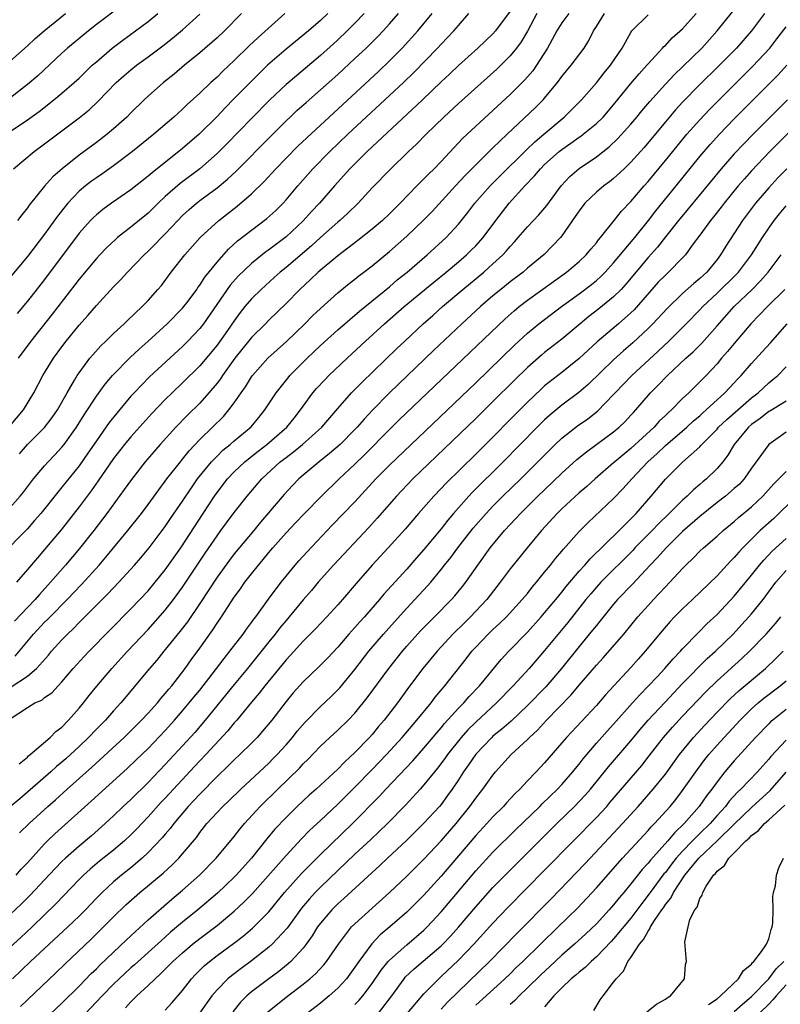
# Model space of a CAD drawing. Units: inches. Extents: x 2619000 to 2622000, y 1491000 to 1494000.
# Drawn here: x 2620608 to 2620696, y 1491670 to 1491784 of the extents above; entities that cross this region are included whole.
import ezdxf

# ---------------------------------------------------------------- set-up
doc = ezdxf.new("R2010")
doc.units = ezdxf.units.IN
doc.header["$MEASUREMENT"] = 0
doc.layers.add('LD26191491_2ft', color=232, linetype='Continuous')

msp = doc.modelspace()

# ---------------------------------------------------------------- linework, layer by layer
at = {"layer": 'LD26191491_2ft'}
for points, elevation in [([(2620665, 1491785.28), (2620663.29, 1491783), (2620663, 1491782.67), (2620661.26, 1491781), (2620659, 1491778.98), (2620658, 1491778.01), (2620657, 1491777.08), (2620654.82, 1491775), (2620648.4, 1491769), (2620646.41, 1491767), (2620644.62, 1491765), (2620642.87, 1491763), (2620641.96, 1491762.04), (2620641, 1491760.96), (2620639, 1491759.1), (2620637, 1491757.57), (2620636.66, 1491757.34), (2620635, 1491755.99), (2620633.47, 1491754.53), (2620632.52, 1491753.48), (2620629.42, 1491749), (2620629, 1491748.45), (2620627.63, 1491747), (2620627, 1491746.38), (2620623.15, 1491742.85), (2620621.37, 1491741), (2620621, 1491740.59), (2620619.36, 1491738.64), (2620618.47, 1491737.53), (2620617, 1491735.43), (2620616.03, 1491733.97), (2620615, 1491732.51), (2620613, 1491730.03), (2620612.52, 1491729.48), (2620610.56, 1491727), (2620609.84, 1491726.16), (2620609, 1491725.2), (2620605.94, 1491722.06)], 8390), ([(2620620, 1491786), (2620617, 1491783.72), (2620616.08, 1491783), (2620613.66, 1491781), (2620613, 1491780.4), (2620610.2, 1491777.8), (2620609, 1491776.77), (2620606.75, 1491775)], 8370), ([(2620608.06, 1491697.94), (2620609, 1491698.72), (2620609.14, 1491698.86), (2620609.33, 1491699), (2620611.64, 1491701), (2620612.31, 1491701.69), (2620613, 1491702.18), (2620613.79, 1491703), (2620615, 1491704.38), (2620615.5, 1491705), (2620616.15, 1491705.85), (2620617.04, 1491706.96), (2620618.78, 1491709), (2620620.62, 1491711), (2620623, 1491713.54), (2620625, 1491715.78), (2620625.95, 1491717), (2620627, 1491718.43), (2620629.62, 1491722.38), (2620631, 1491724.4), (2620631.45, 1491725), (2620632.1, 1491725.9), (2620633, 1491727.1), (2620634.5, 1491729), (2620636.2, 1491731), (2620638.34, 1491733), (2620639, 1491733.5), (2620639.87, 1491734.13), (2620640.93, 1491735), (2620643.14, 1491737), (2620645, 1491739.19), (2620646.61, 1491741), (2620647.8, 1491742.2), (2620651.87, 1491746.13), (2620652.78, 1491747), (2620654.92, 1491749), (2620656.02, 1491749.98), (2620657.15, 1491751), (2620659.51, 1491753), (2620661.93, 1491755), (2620663, 1491755.96), (2620664.14, 1491757), (2620664.55, 1491757.45), (2620665, 1491757.99), (2620665.5, 1491758.5), (2620665.94, 1491759), (2620667, 1491760.24), (2620668.34, 1491761.66), (2620669.25, 1491762.75), (2620670.9, 1491765), (2620671.91, 1491766.09), (2620673, 1491767.03), (2620675, 1491768.39), (2620676.47, 1491769.53), (2620677.49, 1491770.51), (2620679, 1491772.17), (2620679.71, 1491773), (2620680.28, 1491773.72), (2620681.19, 1491774.81), (2620683, 1491776.83), (2620684.06, 1491777.94), (2620685, 1491778.81), (2620687.25, 1491781), (2620689.03, 1491783), (2620690.8, 1491785.2)], 8402), ([(2620606.92, 1491737.08), (2620608.54, 1491739), (2620609.74, 1491741), (2620610.79, 1491743), (2620612.03, 1491745), (2620613, 1491746.33), (2620613.51, 1491747), (2620615, 1491748.84), (2620616.02, 1491749.98), (2620617, 1491751.13), (2620619, 1491753.28), (2620619.85, 1491754.15), (2620620.63, 1491755), (2620622.55, 1491757), (2620623, 1491757.42), (2620623.79, 1491758.21), (2620624.54, 1491759), (2620625, 1491759.45), (2620626.45, 1491761), (2620627, 1491761.56), (2620627.75, 1491762.25), (2620628.6, 1491763), (2620629, 1491763.32), (2620631, 1491764.8), (2620632.22, 1491765.78), (2620633.26, 1491766.74), (2620637.23, 1491770.77), (2620639, 1491772.54), (2620639.48, 1491773), (2620640.26, 1491773.74), (2620641.32, 1491774.68), (2620643, 1491776.14), (2620645, 1491777.94), (2620647, 1491779.79), (2620648.28, 1491781), (2620649.65, 1491782.35), (2620650.27, 1491783), (2620651, 1491783.8), (2620652.05, 1491785)], 8384), ([(2620694.5, 1491785), (2620693.01, 1491783), (2620691.24, 1491781), (2620689.13, 1491778.87), (2620687, 1491776.76), (2620685, 1491774.71), (2620684.18, 1491773.82), (2620683, 1491772.43), (2620680.53, 1491769.47), (2620679, 1491767.75), (2620678.23, 1491767), (2620677, 1491765.86), (2620676.52, 1491765.48), (2620675.86, 1491765), (2620675, 1491764.28), (2620673.66, 1491763), (2620673, 1491762.12), (2620672.56, 1491761.44), (2620671, 1491759.2), (2620670.84, 1491759), (2620668.94, 1491757.06), (2620667, 1491755.45), (2620666.49, 1491755), (2620665, 1491753.88), (2620663.91, 1491753), (2620663, 1491752.23), (2620661.57, 1491751), (2620659.38, 1491749), (2620656.11, 1491745.89), (2620651, 1491740.98), (2620649.03, 1491738.97), (2620648.05, 1491737.95), (2620647.26, 1491737), (2620647, 1491736.72), (2620645.29, 1491735), (2620644.06, 1491733.94), (2620642.86, 1491733), (2620641, 1491731.44), (2620640.5, 1491731), (2620639.75, 1491730.25), (2620638.79, 1491729.21), (2620636.03, 1491725.97), (2620635.25, 1491725), (2620633, 1491722.3), (2620632.43, 1491721.57), (2620631, 1491719.6), (2620629, 1491716.55), (2620627.58, 1491714.42), (2620626.7, 1491713.3), (2620624.82, 1491711), (2620624.02, 1491709.98), (2620623.16, 1491709), (2620619.85, 1491705), (2620619, 1491704.08), (2620618.05, 1491703), (2620617, 1491701.94), (2620616.11, 1491701), (2620615, 1491699.94), (2620613.47, 1491698.53), (2620613, 1491698.11), (2620612.38, 1491697.62), (2620611.71, 1491697), (2620608.13, 1491693.87), (2620607, 1491692.93)], 8404), ([(2620607, 1491703.17), (2620609, 1491704.49), (2620609.87, 1491705), (2620610.66, 1491705.34), (2620611, 1491705.62), (2620611.82, 1491706.18), (2620612.56, 1491707), (2620613, 1491707.45), (2620614.33, 1491709), (2620615.6, 1491710.4), (2620616.17, 1491711), (2620621, 1491715.91), (2620623, 1491718.03), (2620623.82, 1491719), (2620625, 1491720.44), (2620626.8, 1491723), (2620629.38, 1491727), (2620630.69, 1491729), (2620631, 1491729.44), (2620632.23, 1491731), (2620633, 1491731.82), (2620634.23, 1491733), (2620634.65, 1491733.35), (2620635.77, 1491734.23), (2620636.79, 1491735), (2620639.1, 1491737), (2620639.93, 1491738.07), (2620640.68, 1491739), (2620641, 1491739.46), (2620642.12, 1491741), (2620642.52, 1491741.48), (2620643.49, 1491742.51), (2620643.97, 1491743), (2620646.08, 1491745), (2620648.22, 1491747), (2620650.41, 1491749), (2620652.72, 1491751), (2620656.15, 1491753.85), (2620657.57, 1491755), (2620659, 1491756.2), (2620659.94, 1491757), (2620660.47, 1491757.53), (2620661, 1491758.06), (2620661.86, 1491759), (2620663.34, 1491761), (2620664.89, 1491763), (2620666.7, 1491765), (2620667.84, 1491766.16), (2620668.51, 1491767), (2620669, 1491767.48), (2620670.69, 1491769), (2620671, 1491769.25), (2620672.04, 1491769.96), (2620673, 1491770.66), (2620673.21, 1491770.79), (2620673.47, 1491771), (2620675, 1491772.26), (2620675.77, 1491773), (2620677, 1491774.42), (2620679, 1491776.89), (2620679.97, 1491778.03), (2620680.86, 1491779), (2620681, 1491779.17), (2620682.69, 1491781), (2620682.83, 1491781.17), (2620683, 1491781.32), (2620683.81, 1491782.19), (2620685, 1491783.24), (2620686.56, 1491785)], 8400), ([(2620607, 1491727.7), (2620608.16, 1491729), (2620608.54, 1491729.46), (2620609, 1491730.1), (2620609.71, 1491731), (2620611, 1491732.53), (2620611.41, 1491733), (2620612.2, 1491733.8), (2620613, 1491734.67), (2620613.26, 1491735), (2620614.7, 1491737), (2620615.58, 1491738.42), (2620617, 1491740.59), (2620618.02, 1491741.98), (2620618.87, 1491743), (2620620.91, 1491745.09), (2620621.95, 1491746.05), (2620623.02, 1491747), (2620625.23, 1491749), (2620627, 1491750.81), (2620627.16, 1491751), (2620627.64, 1491751.64), (2620628.65, 1491753), (2620628.78, 1491753.22), (2620629, 1491753.49), (2620629.59, 1491754.41), (2620631, 1491756.15), (2620632.33, 1491757.67), (2620633.38, 1491758.62), (2620635, 1491759.88), (2620636.79, 1491761.21), (2620637.83, 1491762.17), (2620638.66, 1491763), (2620639, 1491763.38), (2620640.36, 1491765), (2620642.13, 1491767), (2620644.08, 1491769), (2620646.16, 1491771), (2620652.62, 1491777), (2620653.83, 1491778.17), (2620656.58, 1491781), (2620657, 1491781.46), (2620658.48, 1491783), (2620659, 1491783.62), (2620660.22, 1491785)], 8388), ([(2620638.88, 1491785), (2620635.77, 1491782.23), (2620634.74, 1491781.26), (2620633, 1491779.57), (2620631.68, 1491778.32), (2620631, 1491777.64), (2620630.3, 1491777), (2620629, 1491775.76), (2620627.54, 1491774.46), (2620627, 1491773.93), (2620625.97, 1491773), (2620623.67, 1491771), (2620621.21, 1491769), (2620619, 1491767.35), (2620617.63, 1491766.37), (2620617, 1491765.96), (2620616.45, 1491765.55), (2620615.74, 1491765), (2620615, 1491764.38), (2620613.7, 1491763), (2620613.37, 1491762.63), (2620612.5, 1491761.5), (2620611, 1491759.4), (2620609, 1491756.83), (2620607, 1491754.41)], 8378), ([(2620607, 1491771.31), (2620609, 1491772.67), (2620610.35, 1491773.65), (2620612.08, 1491775), (2620613, 1491775.76), (2620614.44, 1491777), (2620615, 1491777.51), (2620615.75, 1491778.25), (2620616.53, 1491779), (2620617, 1491779.42), (2620618.85, 1491781), (2620620.07, 1491781.93), (2620621.54, 1491783), (2620623, 1491784.1), (2620624.13, 1491785)], 8372), ([(2620607, 1491779.48), (2620609, 1491781.25), (2620609.9, 1491782.1), (2620610.96, 1491783), (2620613.41, 1491785)], 8368), ([(2620607.14, 1491706.86), (2620609, 1491708.1), (2620610.07, 1491709), (2620611.44, 1491710.56), (2620611.81, 1491711), (2620613, 1491712.32), (2620613.65, 1491713), (2620614.35, 1491713.65), (2620615, 1491714.34), (2620618.34, 1491717.66), (2620619.61, 1491719), (2620621.44, 1491721), (2620622.16, 1491721.84), (2620623.13, 1491723), (2620625, 1491725.47), (2620625.61, 1491726.39), (2620627, 1491728.41), (2620628.02, 1491729.98), (2620628.75, 1491731), (2620630.37, 1491733), (2620631, 1491733.65), (2620631.68, 1491734.32), (2620632.52, 1491735), (2620633, 1491735.42), (2620634.95, 1491737.05), (2620635.86, 1491738.14), (2620636.56, 1491739), (2620637.85, 1491741), (2620639.25, 1491742.75), (2620639.46, 1491743), (2620641.47, 1491745), (2620643, 1491746.47), (2620645, 1491748.31), (2620647.52, 1491750.48), (2620651, 1491753.3), (2620651.91, 1491754.09), (2620653.05, 1491755), (2620655.38, 1491757), (2620657.58, 1491759), (2620659, 1491760.55), (2620660.09, 1491761.91), (2620660.91, 1491763), (2620662.67, 1491765), (2620663.83, 1491766.17), (2620666.85, 1491769.15), (2620667.87, 1491770.13), (2620668.92, 1491771), (2620671.27, 1491773), (2620673.26, 1491775), (2620675, 1491776.98), (2620675.89, 1491778.11), (2620676.65, 1491779), (2620678, 1491781), (2620679, 1491782.82), (2620679.12, 1491783), (2620681, 1491784.87)], 8398), ([(2620607.39, 1491767), (2620609.8, 1491769), (2620611, 1491769.88), (2620615, 1491772.91), (2620616.16, 1491773.84), (2620617.19, 1491774.81), (2620619.29, 1491777), (2620620.2, 1491777.8), (2620621, 1491778.49), (2620621.66, 1491779), (2620623, 1491779.97), (2620624.73, 1491781.27), (2620625.85, 1491782.15), (2620627, 1491783.1), (2620629, 1491784.94)], 8374), ([(2620671.8, 1491785), (2620671, 1491783.93), (2620670.41, 1491783), (2620669.33, 1491781), (2620668.05, 1491779), (2620667.62, 1491778.38), (2620666.7, 1491777.3), (2620665, 1491775.63), (2620661, 1491771.94), (2620659.49, 1491770.51), (2620657, 1491767.82), (2620656.19, 1491767), (2620655.58, 1491766.42), (2620655, 1491765.81), (2620654.18, 1491765), (2620652.24, 1491763), (2620651, 1491761.78), (2620650.19, 1491761), (2620649, 1491759.99), (2620647.34, 1491758.66), (2620645, 1491756.9), (2620642.73, 1491755), (2620641.86, 1491754.14), (2620640.62, 1491753), (2620639, 1491751.34), (2620637, 1491749.41), (2620636.61, 1491749), (2620635, 1491747.41), (2620633.06, 1491745), (2620631.63, 1491743), (2620631.39, 1491742.61), (2620631, 1491742.12), (2620630.06, 1491741), (2620629, 1491739.81), (2620627.59, 1491738.41), (2620626.23, 1491737), (2620624.39, 1491735), (2620622.66, 1491733), (2620621.06, 1491730.94), (2620620.24, 1491729.76), (2620618.22, 1491727), (2620616.7, 1491725), (2620615.06, 1491722.94), (2620613.42, 1491721), (2620611.69, 1491719), (2620610.4, 1491717.6), (2620609.89, 1491717), (2620609, 1491716.07), (2620607.52, 1491714.48)], 8394), ([(2620607.57, 1491710.43), (2620609.72, 1491713), (2620611, 1491714.37), (2620611.32, 1491714.68), (2620611.63, 1491715), (2620613.62, 1491717), (2620615.27, 1491718.73), (2620617.33, 1491721), (2620618.1, 1491721.9), (2620620.65, 1491725), (2620622.22, 1491727), (2620623, 1491728.03), (2620624.25, 1491729.75), (2620625, 1491730.73), (2620625.19, 1491731), (2620626.75, 1491733), (2620627, 1491733.29), (2620627.75, 1491734.25), (2620629, 1491735.56), (2620630.48, 1491737), (2620631.74, 1491738.26), (2620632.38, 1491739), (2620633, 1491739.84), (2620633.79, 1491741), (2620634.3, 1491741.7), (2620635, 1491742.84), (2620635.12, 1491743), (2620636.88, 1491745), (2620639.04, 1491746.96), (2620641.17, 1491749), (2620642.08, 1491749.92), (2620643, 1491750.79), (2620645, 1491752.6), (2620646.32, 1491753.68), (2620647, 1491754.2), (2620647.44, 1491754.56), (2620648.04, 1491755), (2620649, 1491755.74), (2620651, 1491757.4), (2620653, 1491759.17), (2620655, 1491761.07), (2620655.95, 1491762.05), (2620658.65, 1491765), (2620659.78, 1491766.22), (2620661, 1491767.46), (2620663, 1491769.42), (2620663.79, 1491770.21), (2620664.66, 1491771), (2620667.92, 1491774.08), (2620668.83, 1491775), (2620669, 1491775.19), (2620670.48, 1491777), (2620671, 1491777.71), (2620672.09, 1491779), (2620673.58, 1491781), (2620674.11, 1491781.89), (2620674.67, 1491783), (2620675, 1491783.5), (2620675.94, 1491785)], 8396), ([(2620668.11, 1491785), (2620667.02, 1491782.98), (2620666.28, 1491781.72), (2620665.74, 1491781), (2620665, 1491780.09), (2620663.44, 1491778.56), (2620659, 1491774.57), (2620657.29, 1491773), (2620655.27, 1491771), (2620654.15, 1491769.85), (2620653.22, 1491769), (2620651.08, 1491766.92), (2620649, 1491764.77), (2620647.37, 1491763), (2620646.17, 1491761.83), (2620645.26, 1491761), (2620645, 1491760.79), (2620643, 1491759.01), (2620641.95, 1491758.05), (2620639, 1491755.54), (2620638.34, 1491755), (2620637.64, 1491754.36), (2620636.11, 1491753), (2620635, 1491751.9), (2620634.24, 1491751), (2620633.69, 1491750.31), (2620633, 1491749.36), (2620632.21, 1491748.21), (2620631, 1491746.51), (2620629, 1491744.11), (2620627, 1491742.14), (2620625.78, 1491741), (2620625, 1491740.23), (2620623.42, 1491738.58), (2620621, 1491735.88), (2620620.27, 1491735), (2620619, 1491733.36), (2620617.22, 1491730.78), (2620616.4, 1491729.6), (2620615, 1491727.75), (2620612.92, 1491725.08), (2620611, 1491722.8), (2620610.16, 1491721.84), (2620609, 1491720.47), (2620607.74, 1491719)], 8392), ([(2620643.84, 1491785), (2620643, 1491784.21), (2620641.61, 1491783), (2620639, 1491780.86), (2620636.86, 1491779), (2620635.91, 1491778.09), (2620634.91, 1491777.09), (2620633, 1491775.14), (2620631.93, 1491774.07), (2620631, 1491773.08), (2620628.92, 1491771), (2620627, 1491769.34), (2620623.46, 1491766.54), (2620623, 1491766.12), (2620621, 1491764.54), (2620618.77, 1491763), (2620617.75, 1491762.25), (2620617, 1491761.65), (2620616.66, 1491761.34), (2620616.34, 1491761), (2620615, 1491759.52), (2620611, 1491754.16), (2620609, 1491751.63), (2620607.82, 1491750.18)], 8380), ([(2620633.85, 1491785), (2620631.85, 1491783), (2620631, 1491782.21), (2620629, 1491780.44), (2620627.24, 1491779), (2620626.03, 1491777.97), (2620624.78, 1491777), (2620623, 1491775.43), (2620622.53, 1491775), (2620621, 1491773.5), (2620620.52, 1491773), (2620619, 1491771.64), (2620618.25, 1491771), (2620617, 1491770.04), (2620615, 1491768.56), (2620613.02, 1491767), (2620611.94, 1491766.06), (2620611, 1491764.99), (2620609.22, 1491762.78), (2620609, 1491762.46), (2620608.34, 1491761.66), (2620607.86, 1491761)], 8376), ([(2620648.06, 1491785), (2620647, 1491783.89), (2620646.11, 1491783), (2620645, 1491781.94), (2620644.5, 1491781.5), (2620643, 1491780.15), (2620640.2, 1491777.8), (2620639, 1491776.76), (2620637.13, 1491775), (2620635, 1491772.84), (2620632.13, 1491769.87), (2620631, 1491768.75), (2620629, 1491767), (2620626.71, 1491765.29), (2620625, 1491763.76), (2620624.18, 1491763), (2620623, 1491761.85), (2620621, 1491760.22), (2620619.45, 1491759), (2620619.21, 1491758.79), (2620618.18, 1491757.82), (2620617.4, 1491757), (2620617, 1491756.58), (2620615, 1491754.18), (2620614.49, 1491753.51), (2620611.87, 1491750.13), (2620609.41, 1491747), (2620607.94, 1491745)], 8382), ([(2620608.08, 1491733.92), (2620609.02, 1491734.98), (2620611, 1491736.96), (2620611.88, 1491738.12), (2620612.49, 1491739), (2620613.6, 1491741), (2620614.48, 1491742.48), (2620614.77, 1491743), (2620615, 1491743.33), (2620616.26, 1491745), (2620616.59, 1491745.41), (2620617.54, 1491746.46), (2620618.12, 1491747), (2620619, 1491747.88), (2620620.21, 1491749), (2620620.6, 1491749.4), (2620622.31, 1491751), (2620623, 1491751.72), (2620624.15, 1491753), (2620624.54, 1491753.46), (2620625.68, 1491755), (2620627.27, 1491757), (2620629.06, 1491759), (2620631.19, 1491761), (2620633.33, 1491762.67), (2620635, 1491764.1), (2620636.48, 1491765.52), (2620637.83, 1491767), (2620639, 1491768.21), (2620640.38, 1491769.62), (2620641.4, 1491770.6), (2620649.71, 1491778.29), (2620651, 1491779.53), (2620652.46, 1491781), (2620654.3, 1491783), (2620655.95, 1491785)], 8386), ([(2620608.07, 1491689.93), (2620609.19, 1491691), (2620611.39, 1491693), (2620612.25, 1491693.75), (2620613.63, 1491695), (2620616.47, 1491697.53), (2620620.22, 1491701), (2620621, 1491701.75), (2620622.25, 1491703), (2620623, 1491703.81), (2620624.08, 1491705), (2620624.48, 1491705.52), (2620625, 1491706.09), (2620625.4, 1491706.6), (2620625.75, 1491707), (2620627.31, 1491709), (2620628.01, 1491709.99), (2620629, 1491711.34), (2620630.52, 1491713.48), (2620631, 1491714.25), (2620631.52, 1491715), (2620633, 1491717.27), (2620633.74, 1491718.26), (2620634.24, 1491719), (2620635, 1491719.99), (2620635.8, 1491721), (2620636.36, 1491721.64), (2620637, 1491722.45), (2620637.48, 1491723), (2620639, 1491724.73), (2620640.11, 1491725.89), (2620641.13, 1491727), (2620643.1, 1491729), (2620645.18, 1491731), (2620647, 1491732.71), (2620648.16, 1491733.84), (2620651, 1491736.75), (2620652.14, 1491737.86), (2620664.42, 1491749.58), (2620665.48, 1491750.52), (2620666.05, 1491751), (2620667, 1491751.74), (2620671.54, 1491755), (2620673, 1491756.22), (2620673.82, 1491757), (2620674.34, 1491757.66), (2620675, 1491758.41), (2620675.25, 1491758.75), (2620675.49, 1491759), (2620677.08, 1491761), (2620677.91, 1491762.09), (2620679, 1491763.19), (2620680.55, 1491765), (2620681, 1491765.51), (2620683, 1491767.94), (2620684.37, 1491769.63), (2620685.51, 1491771), (2620687, 1491772.67), (2620688.13, 1491773.87), (2620693.12, 1491778.88), (2620695.11, 1491781), (2620695.94, 1491782.06), (2620697, 1491783.47)], 8406), ([(2620607.69, 1491685), (2620608.3, 1491685.7), (2620609, 1491686.44), (2620611, 1491688.66), (2620611.34, 1491689), (2620612.19, 1491689.81), (2620616.41, 1491693.59), (2620620.59, 1491697.41), (2620621.62, 1491698.38), (2620623, 1491699.73), (2620625, 1491701.81), (2620626.07, 1491703), (2620627, 1491704.07), (2620627.78, 1491705), (2620628.32, 1491705.68), (2620629, 1491706.5), (2620630.83, 1491708.83), (2620631.83, 1491710.17), (2620632.5, 1491711), (2620634.02, 1491713), (2620634.42, 1491713.58), (2620635, 1491714.33), (2620635.28, 1491714.72), (2620635.5, 1491715), (2620636.97, 1491717.03), (2620638.43, 1491719), (2620639, 1491719.71), (2620640.08, 1491721), (2620640.5, 1491721.5), (2620641.46, 1491722.54), (2620644.37, 1491725.63), (2620647, 1491728.36), (2620649.43, 1491731), (2620651, 1491732.59), (2620661, 1491742.15), (2620665.49, 1491746.51), (2620667, 1491747.9), (2620668.34, 1491749), (2620669, 1491749.52), (2620670.94, 1491751), (2620673, 1491752.49), (2620674.43, 1491753.57), (2620675, 1491754.03), (2620675.51, 1491754.49), (2620676.01, 1491755), (2620677, 1491756.09), (2620679.46, 1491759), (2620681.03, 1491761), (2620681.88, 1491762.12), (2620684.25, 1491765), (2620687, 1491768.4), (2620688.19, 1491769.81), (2620689.28, 1491771), (2620691, 1491772.78), (2620696.09, 1491777.91), (2620697.1, 1491779)], 8408), ([(2620701.13, 1491775), (2620695.12, 1491769), (2620693, 1491766.77), (2620692.17, 1491765.83), (2620691.46, 1491765), (2620689.82, 1491763), (2620689.47, 1491762.53), (2620688.58, 1491761.42), (2620688.23, 1491761), (2620687, 1491759.3), (2620686.13, 1491758.13), (2620685.32, 1491757), (2620685, 1491756.65), (2620683.38, 1491755), (2620683, 1491754.66), (2620682.18, 1491753.82), (2620679.37, 1491750.63), (2620679, 1491750.27), (2620677.55, 1491749), (2620675.08, 1491746.92), (2620674.04, 1491745.96), (2620673, 1491744.98), (2620671, 1491743.35), (2620669, 1491741.79), (2620668.58, 1491741.42), (2620667, 1491739.91), (2620661, 1491733.89), (2620657.53, 1491730.47), (2620657, 1491729.9), (2620656.13, 1491729), (2620654.37, 1491727), (2620652.82, 1491725.18), (2620650.86, 1491723), (2620649, 1491720.98), (2620647.14, 1491718.86), (2620645.56, 1491717), (2620645, 1491716.38), (2620643.74, 1491715), (2620642.41, 1491713.59), (2620641, 1491712.16), (2620639.49, 1491710.51), (2620639, 1491710.01), (2620636.53, 1491707), (2620635.88, 1491706.12), (2620635, 1491705.09), (2620633.28, 1491703), (2620633, 1491702.69), (2620632.24, 1491701.76), (2620629.69, 1491699), (2620628.38, 1491697.62), (2620625, 1491693.95), (2620624.53, 1491693.47), (2620623, 1491691.77), (2620621.65, 1491690.35), (2620621, 1491689.68), (2620620.28, 1491689), (2620619, 1491687.91), (2620617.38, 1491686.62), (2620616.29, 1491685.71), (2620615.51, 1491685), (2620615, 1491684.5), (2620612.32, 1491681.68), (2620609.55, 1491679), (2620608.23, 1491677.77), (2620607, 1491676.67)], 8412), ([(2620697.17, 1491775), (2620693.17, 1491771), (2620692.1, 1491769.9), (2620691, 1491768.74), (2620689.48, 1491767), (2620685.66, 1491762.34), (2620684.53, 1491761), (2620683, 1491759.09), (2620682.09, 1491757.91), (2620681, 1491756.71), (2620678.41, 1491753.59), (2620677.86, 1491753), (2620677, 1491752.14), (2620675.27, 1491750.73), (2620674.14, 1491749.86), (2620673.11, 1491749), (2620671, 1491747.22), (2620669, 1491745.66), (2620668.64, 1491745.36), (2620667, 1491743.92), (2620665.52, 1491742.48), (2620663, 1491739.97), (2620661, 1491738.01), (2620653.73, 1491731), (2620651.81, 1491729), (2620649.57, 1491726.43), (2620648.62, 1491725.38), (2620644.5, 1491721), (2620642.72, 1491719), (2620641.94, 1491718.06), (2620641, 1491716.98), (2620639.37, 1491715), (2620639, 1491714.58), (2620638.29, 1491713.71), (2620637.74, 1491713), (2620637, 1491712.1), (2620634.53, 1491709), (2620633, 1491707.15), (2620629.63, 1491703), (2620628.42, 1491701.58), (2620627, 1491700.01), (2620625, 1491697.84), (2620623, 1491695.78), (2620621, 1491693.81), (2620620.13, 1491693), (2620619, 1491691.9), (2620618.04, 1491691), (2620616.43, 1491689.57), (2620615, 1491688.39), (2620613.42, 1491687), (2620613, 1491686.6), (2620612.21, 1491685.79), (2620611, 1491684.47), (2620609.31, 1491682.69), (2620608.31, 1491681.69), (2620607, 1491680.44)], 8410), ([(2620697.08, 1491767), (2620696.06, 1491765.94), (2620695, 1491764.8), (2620693.47, 1491763), (2620691.96, 1491761), (2620690, 1491758), (2620689.41, 1491757), (2620689, 1491756.47), (2620687.8, 1491755), (2620687, 1491754.26), (2620686.31, 1491753.69), (2620685, 1491752.51), (2620683.21, 1491750.79), (2620681.56, 1491749), (2620681, 1491748.44), (2620679.22, 1491746.78), (2620678.14, 1491745.86), (2620677, 1491744.84), (2620674.05, 1491741.95), (2620672.98, 1491741.02), (2620671, 1491739.57), (2620669.6, 1491738.4), (2620669, 1491737.85), (2620668.14, 1491737), (2620664.18, 1491733), (2620660.59, 1491729.41), (2620660.2, 1491729), (2620659, 1491727.65), (2620658.44, 1491727), (2620657.78, 1491726.22), (2620657, 1491725.19), (2620655, 1491722.81), (2620654.14, 1491721.86), (2620653, 1491720.54), (2620650.36, 1491717.64), (2620649.83, 1491717), (2620648.09, 1491715), (2620647.57, 1491714.43), (2620647, 1491713.76), (2620646.3, 1491713), (2620645, 1491711.49), (2620643.8, 1491710.2), (2620642.81, 1491709.19), (2620641, 1491707.47), (2620639.83, 1491706.17), (2620639, 1491705.17), (2620637.34, 1491703), (2620636.29, 1491701.71), (2620635.64, 1491701), (2620635, 1491700.35), (2620633.64, 1491699), (2620633, 1491698.4), (2620632.3, 1491697.7), (2620631, 1491696.46), (2620629, 1491694.43), (2620628.32, 1491693.68), (2620627.67, 1491693), (2620625.97, 1491691), (2620625.56, 1491690.44), (2620625, 1491689.79), (2620624.64, 1491689.36), (2620623, 1491687.64), (2620622.32, 1491687), (2620621, 1491685.88), (2620619.9, 1491685), (2620619, 1491684.23), (2620617.66, 1491683), (2620617, 1491682.33), (2620615.74, 1491681), (2620615, 1491680.26), (2620613.69, 1491679), (2620611.51, 1491677), (2620609.38, 1491675), (2620607.28, 1491673)], 8414), ([(2620608.22, 1491669.78), (2620609, 1491670.56), (2620612.32, 1491673.68), (2620613.33, 1491674.67), (2620616.41, 1491677.59), (2620617.84, 1491679), (2620619, 1491680.17), (2620620.44, 1491681.56), (2620622.05, 1491683), (2620624.74, 1491685.26), (2620625.79, 1491686.21), (2620626.58, 1491687), (2620627, 1491687.48), (2620628.6, 1491689.4), (2620629, 1491689.96), (2620629.83, 1491691), (2620631, 1491692.29), (2620631.67, 1491693), (2620632.36, 1491693.64), (2620633.75, 1491695), (2620635.91, 1491697), (2620637, 1491698.02), (2620637.49, 1491698.51), (2620637.97, 1491699), (2620639, 1491700.14), (2620639.74, 1491701), (2620640.29, 1491701.71), (2620641.22, 1491702.78), (2620643, 1491704.6), (2620644.24, 1491705.76), (2620645, 1491706.51), (2620645.24, 1491706.76), (2620647, 1491708.9), (2620648.62, 1491711), (2620650.31, 1491713), (2620651.57, 1491714.43), (2620653, 1491716), (2620653.96, 1491717), (2620655.42, 1491718.58), (2620655.78, 1491719), (2620657, 1491720.5), (2620657.38, 1491721), (2620658.11, 1491721.89), (2620658.92, 1491723), (2620660.71, 1491725.29), (2620662.2, 1491727), (2620663, 1491727.83), (2620664.17, 1491729), (2620666.22, 1491731), (2620670.24, 1491735), (2620671, 1491735.72), (2620672.83, 1491737.17), (2620674.01, 1491737.99), (2620675.14, 1491738.86), (2620677, 1491740.79), (2620677.18, 1491741), (2620679.1, 1491743), (2620682.18, 1491745.82), (2620683.41, 1491747), (2620685.42, 1491749), (2620687, 1491750.61), (2620687.36, 1491751), (2620689, 1491752.55), (2620691.24, 1491754.76), (2620691.47, 1491755), (2620692.99, 1491757), (2620694.27, 1491759), (2620695, 1491760.1), (2620695.64, 1491761), (2620696.23, 1491761.77), (2620697, 1491762.71)], 8416), ([(2620611, 1491668.28), (2620613, 1491670.17), (2620615, 1491672.15), (2620616.4, 1491673.6), (2620617, 1491674.15), (2620617.42, 1491674.58), (2620620.48, 1491677.52), (2620623, 1491679.82), (2620625.76, 1491682.24), (2620627, 1491683.28), (2620628.98, 1491685.02), (2620630.91, 1491687), (2620633, 1491689.52), (2620633.64, 1491690.36), (2620634.2, 1491691), (2620636.02, 1491693), (2620638.04, 1491695), (2620640.56, 1491697.44), (2620641, 1491697.92), (2620641.55, 1491698.45), (2620643, 1491699.99), (2620644.08, 1491701), (2620645, 1491701.84), (2620646.22, 1491703), (2620647, 1491703.81), (2620648.42, 1491705.58), (2620650.92, 1491709), (2620652.5, 1491711), (2620653, 1491711.58), (2620654.62, 1491713.38), (2620655.61, 1491714.39), (2620656.23, 1491715), (2620658.19, 1491717), (2620658.57, 1491717.43), (2620659.47, 1491718.53), (2620659.84, 1491719), (2620661.24, 1491721), (2620662.69, 1491723), (2620664.35, 1491725), (2620665, 1491725.7), (2620665.63, 1491726.37), (2620666.2, 1491727), (2620668.22, 1491729), (2620669, 1491729.75), (2620671, 1491731.65), (2620672.75, 1491733.25), (2620673.84, 1491734.16), (2620677, 1491736.46), (2620677.65, 1491737), (2620678.33, 1491737.67), (2620679, 1491738.38), (2620679.29, 1491738.71), (2620679.57, 1491739), (2620681.28, 1491741), (2620682.14, 1491741.86), (2620683.24, 1491743), (2620685.39, 1491745), (2620686.24, 1491745.76), (2620687.24, 1491746.76), (2620689, 1491748.75), (2620690.97, 1491751), (2620693.07, 1491753), (2620694.03, 1491753.97), (2620694.92, 1491755), (2620696.43, 1491757)], 8418), ([(2620696.86, 1491753), (2620694.84, 1491751), (2620692.9, 1491749), (2620691, 1491746.73), (2620690.22, 1491745.77), (2620689.53, 1491745), (2620689, 1491744.37), (2620687.72, 1491743), (2620687, 1491742.26), (2620685.72, 1491741), (2620685, 1491740.33), (2620683.7, 1491739), (2620683.32, 1491738.68), (2620683, 1491738.35), (2620682.3, 1491737.7), (2620681.69, 1491737), (2620679, 1491734.54), (2620677.16, 1491733), (2620677, 1491732.85), (2620674.86, 1491731), (2620673.88, 1491730.12), (2620673, 1491729.37), (2620671, 1491727.51), (2620670.47, 1491727), (2620668.63, 1491725), (2620666.96, 1491723), (2620665, 1491720.58), (2620663.84, 1491719), (2620662.3, 1491717), (2620660.4, 1491715), (2620659.69, 1491714.31), (2620658.37, 1491713), (2620656.52, 1491711), (2620654.87, 1491709), (2620653.21, 1491706.79), (2620651.92, 1491705), (2620650.38, 1491703), (2620649.74, 1491702.26), (2620649, 1491701.35), (2620648.69, 1491701), (2620647, 1491699.24), (2620645.82, 1491698.18), (2620645, 1491697.33), (2620642.49, 1491695), (2620641.7, 1491694.3), (2620641, 1491693.65), (2620640.31, 1491693), (2620639, 1491691.72), (2620637.68, 1491690.32), (2620636.76, 1491689.24), (2620634.98, 1491687), (2620633.22, 1491685), (2620633, 1491684.78), (2620631.07, 1491682.93), (2620628.79, 1491681), (2620627, 1491679.54), (2620625.62, 1491678.38), (2620625, 1491677.83), (2620624.55, 1491677.45), (2620621.41, 1491674.59), (2620621, 1491674.24), (2620619.66, 1491673), (2620619, 1491672.36), (2620617.67, 1491671), (2620615, 1491668.17)], 8420), ([(2620620.37, 1491669.63), (2620621, 1491670.32), (2620621.71, 1491671), (2620623, 1491672.2), (2620623.81, 1491673), (2620624.45, 1491673.55), (2620625.45, 1491674.55), (2620625.88, 1491675), (2620627, 1491676.01), (2620628.17, 1491677), (2620629, 1491677.67), (2620631, 1491679.19), (2620633, 1491680.84), (2620634.12, 1491681.88), (2620635.11, 1491682.89), (2620639, 1491687.3), (2620640.78, 1491689.22), (2620641.77, 1491690.23), (2620643, 1491691.36), (2620645, 1491693.27), (2620647, 1491695.24), (2620649, 1491697.28), (2620650.65, 1491699), (2620652.47, 1491701), (2620654.19, 1491703), (2620655.82, 1491705), (2620656.32, 1491705.68), (2620657, 1491706.48), (2620657.23, 1491706.77), (2620657.44, 1491707), (2620659.88, 1491710.12), (2620660.56, 1491711), (2620661, 1491711.48), (2620662.45, 1491713), (2620663, 1491713.52), (2620663.78, 1491714.22), (2620664.57, 1491715), (2620666.41, 1491717), (2620667, 1491717.72), (2620667.56, 1491718.44), (2620668.05, 1491719), (2620669, 1491720.17), (2620669.67, 1491721), (2620670.25, 1491721.75), (2620671, 1491722.62), (2620671.17, 1491722.83), (2620673, 1491724.88), (2620674.05, 1491725.95), (2620677, 1491728.72), (2620678.12, 1491729.88), (2620679.1, 1491731), (2620680.98, 1491733), (2620682.05, 1491733.95), (2620683, 1491734.87), (2620685.48, 1491737), (2620686.27, 1491737.73), (2620687, 1491738.34), (2620687.34, 1491738.66), (2620687.74, 1491739), (2620689.92, 1491741), (2620690.43, 1491741.57), (2620691, 1491742.17), (2620691.39, 1491742.61), (2620691.79, 1491743), (2620693, 1491744.41), (2620694.25, 1491745.75), (2620695.2, 1491746.8), (2620697.12, 1491749)], 8422), ([(2620625, 1491669.34), (2620625.78, 1491670.22), (2620627, 1491671.64), (2620628.05, 1491673), (2620628.51, 1491673.49), (2620629.52, 1491674.48), (2620630.13, 1491675), (2620631, 1491675.68), (2620632.92, 1491677.08), (2620634.05, 1491677.95), (2620635.13, 1491678.87), (2620637, 1491680.77), (2620638.83, 1491683), (2620640.81, 1491685.19), (2620641.79, 1491686.21), (2620643, 1491687.41), (2620646.71, 1491691), (2620649.83, 1491694.17), (2620650.58, 1491695), (2620653.7, 1491698.3), (2620655, 1491699.77), (2620656.48, 1491701.52), (2620657, 1491702.11), (2620657.4, 1491702.6), (2620659, 1491704.38), (2620659.61, 1491705), (2620660.25, 1491705.75), (2620661.45, 1491707), (2620663.95, 1491710.05), (2620664.84, 1491711), (2620667, 1491713.21), (2620668.61, 1491715), (2620669, 1491715.44), (2620670.29, 1491717), (2620671, 1491717.87), (2620671.5, 1491718.5), (2620673, 1491720.28), (2620673.65, 1491721), (2620674.27, 1491721.73), (2620677.64, 1491725), (2620679, 1491726.35), (2620679.31, 1491726.69), (2620679.62, 1491727), (2620681.36, 1491729), (2620683.02, 1491730.98), (2620685, 1491732.93), (2620687, 1491734.74), (2620687.13, 1491734.87), (2620687.23, 1491735), (2620689, 1491736.78), (2620689.18, 1491737), (2620690.12, 1491737.88), (2620693, 1491740.43), (2620693.75, 1491741), (2620695, 1491742.15), (2620695.48, 1491742.52), (2620696.03, 1491743), (2620697, 1491743.99)], 8424), ([(2620697, 1491740.04), (2620695.12, 1491738.88), (2620695, 1491738.81), (2620693.99, 1491738.01), (2620693, 1491737.32), (2620692.64, 1491737), (2620690.98, 1491735), (2620690.24, 1491733.76), (2620689.67, 1491733), (2620689, 1491732.21), (2620687.79, 1491731), (2620687.35, 1491730.65), (2620687, 1491730.34), (2620686.25, 1491729.75), (2620685.53, 1491729), (2620685, 1491728.53), (2620683.45, 1491727), (2620682.2, 1491725.8), (2620681.46, 1491725), (2620679.48, 1491723), (2620679.25, 1491722.75), (2620675.51, 1491719), (2620675, 1491718.44), (2620674.34, 1491717.66), (2620673.79, 1491717), (2620671.68, 1491714.32), (2620669, 1491711.08), (2620667.2, 1491709), (2620665.36, 1491707), (2620663.43, 1491705), (2620661, 1491702.76), (2620660.11, 1491701.89), (2620659.33, 1491701), (2620657.73, 1491699), (2620657.44, 1491698.56), (2620656.57, 1491697.43), (2620656.21, 1491697), (2620655, 1491695.49), (2620654.56, 1491695), (2620652.86, 1491693.14), (2620650.76, 1491691), (2620648.84, 1491689.16), (2620647, 1491687.44), (2620645, 1491685.56), (2620643, 1491683.63), (2620642.38, 1491683), (2620641.72, 1491682.28), (2620640.81, 1491681.19), (2620639.14, 1491678.86), (2620637.4, 1491677), (2620637, 1491676.64), (2620635, 1491675.08), (2620633.8, 1491674.2), (2620632.66, 1491673.34), (2620632.27, 1491673), (2620631, 1491671.71), (2620630.41, 1491671), (2620628.98, 1491669)], 8426), ([(2620697, 1491736.43), (2620695, 1491735.01), (2620693, 1491732.25), (2620692.14, 1491731), (2620691.59, 1491730.41), (2620691, 1491729.88), (2620689.96, 1491729), (2620689, 1491728.27), (2620687, 1491726.64), (2620685, 1491724.88), (2620683.08, 1491723), (2620682.11, 1491721.89), (2620681.23, 1491721), (2620679.2, 1491718.8), (2620677.47, 1491717), (2620677, 1491716.46), (2620675.46, 1491714.54), (2620675, 1491714), (2620674.57, 1491713.43), (2620673, 1491711.56), (2620670.95, 1491709), (2620669.13, 1491706.87), (2620667, 1491704.69), (2620665.11, 1491702.89), (2620664.05, 1491701.95), (2620663, 1491701.13), (2620662.86, 1491701), (2620661, 1491699.06), (2620660.18, 1491697.82), (2620659.59, 1491697), (2620659, 1491696.07), (2620658.29, 1491695), (2620657.75, 1491694.25), (2620657, 1491693.23), (2620656.8, 1491693), (2620655, 1491691.04), (2620652.96, 1491689.04), (2620650.77, 1491687), (2620649.87, 1491686.13), (2620645.7, 1491682.3), (2620645, 1491681.68), (2620644.31, 1491681), (2620643, 1491679.45), (2620642.67, 1491679), (2620642.04, 1491677.96), (2620641.35, 1491677), (2620641, 1491676.56), (2620639.55, 1491675), (2620639.26, 1491674.74), (2620638.16, 1491673.84), (2620637, 1491672.99), (2620635, 1491671.46), (2620634.46, 1491671), (2620633.73, 1491670.27), (2620632.83, 1491669.17)], 8428), ([(2620636.87, 1491669.13), (2620639, 1491670.86), (2620641, 1491672.37), (2620641.78, 1491673), (2620642.43, 1491673.57), (2620643.39, 1491674.61), (2620643.71, 1491675), (2620645.07, 1491677), (2620646.61, 1491679), (2620647, 1491679.38), (2620650.99, 1491683), (2620653, 1491684.91), (2620655, 1491686.87), (2620657, 1491689.01), (2620658.72, 1491691), (2620660.33, 1491693), (2620661, 1491693.96), (2620661.84, 1491695), (2620663, 1491696.63), (2620663.3, 1491697), (2620665.1, 1491699), (2620667, 1491700.76), (2620667.23, 1491701), (2620668.16, 1491701.84), (2620669.23, 1491703), (2620672.07, 1491705.93), (2620673, 1491707.06), (2620675, 1491709.4), (2620675.77, 1491710.23), (2620678.17, 1491713), (2620679.82, 1491715), (2620681, 1491716.32), (2620681.63, 1491717), (2620682.3, 1491717.7), (2620683, 1491718.46), (2620683.53, 1491719), (2620685, 1491720.61), (2620685.38, 1491721), (2620686.21, 1491721.79), (2620687, 1491722.6), (2620687.43, 1491723), (2620689, 1491724.34), (2620689.71, 1491725), (2620691, 1491726.06), (2620691.48, 1491726.52), (2620693, 1491727.76), (2620694.3, 1491729), (2620695.58, 1491730.42), (2620696.18, 1491731), (2620697, 1491731.87)], 8430), ([(2620699, 1491729.74), (2620696.18, 1491727), (2620695.58, 1491726.42), (2620694.01, 1491725), (2620693, 1491724.02), (2620691.99, 1491723), (2620691.51, 1491722.49), (2620691, 1491721.87), (2620690.56, 1491721.44), (2620689, 1491719.77), (2620686.17, 1491717), (2620685, 1491715.91), (2620684.08, 1491715), (2620683.55, 1491714.45), (2620682.62, 1491713.38), (2620680.66, 1491711), (2620679.87, 1491710.13), (2620679, 1491709.13), (2620676.07, 1491705.93), (2620675, 1491704.7), (2620671.53, 1491701), (2620671, 1491700.36), (2620669, 1491698.06), (2620668.01, 1491697), (2620667, 1491695.95), (2620666.14, 1491695), (2620665.56, 1491694.44), (2620664.59, 1491693.41), (2620664.22, 1491693), (2620663, 1491691.8), (2620662.28, 1491691), (2620661, 1491689.63), (2620657, 1491684.89), (2620655, 1491682.7), (2620653, 1491680.72), (2620651.05, 1491679), (2620649.93, 1491678.07), (2620648.95, 1491677.05), (2620647.44, 1491675), (2620647, 1491674.35), (2620646, 1491673), (2620645, 1491671.91), (2620643.99, 1491671), (2620643, 1491670.17), (2620641.49, 1491669)], 8432), ([(2620647, 1491669.99), (2620647.5, 1491670.5), (2620647.92, 1491671), (2620649, 1491672.44), (2620650.02, 1491673.98), (2620650.86, 1491675), (2620651, 1491675.16), (2620653, 1491676.92), (2620655, 1491678.64), (2620655.37, 1491679), (2620657, 1491680.76), (2620661, 1491685.52), (2620663, 1491687.68), (2620665.67, 1491690.33), (2620668.43, 1491693), (2620668.71, 1491693.29), (2620670.49, 1491695), (2620671, 1491695.53), (2620672.28, 1491697), (2620672.59, 1491697.41), (2620673, 1491697.9), (2620673.47, 1491698.53), (2620675, 1491700.33), (2620676.26, 1491701.74), (2620677, 1491702.52), (2620679.21, 1491705), (2620680.04, 1491705.96), (2620681, 1491706.93), (2620682.04, 1491708.04), (2620682.93, 1491709), (2620683.89, 1491710.11), (2620684.75, 1491711), (2620685, 1491711.28), (2620686.83, 1491713.17), (2620687.82, 1491714.18), (2620689, 1491715.27), (2620691, 1491717.41), (2620691.73, 1491718.27), (2620693, 1491719.84), (2620693.91, 1491721), (2620694.41, 1491721.59), (2620695.39, 1491722.61), (2620697, 1491724.08)], 8434), ([(2620649.71, 1491669), (2620651.26, 1491671), (2620652.72, 1491673), (2620652.84, 1491673.16), (2620653.87, 1491674.13), (2620657, 1491676.83), (2620657.18, 1491677), (2620658.07, 1491677.93), (2620659.01, 1491678.99), (2620661, 1491681.35), (2620663, 1491683.57), (2620664.7, 1491685.3), (2620668.7, 1491689.3), (2620670.41, 1491691), (2620672.46, 1491693), (2620673.7, 1491694.3), (2620674.31, 1491695), (2620676.41, 1491697.59), (2620679, 1491700.59), (2620680.09, 1491701.91), (2620681.02, 1491703), (2620682.93, 1491705.07), (2620685, 1491707.25), (2620687.85, 1491710.15), (2620688.8, 1491711), (2620690.86, 1491713), (2620691.89, 1491714.11), (2620692.69, 1491715), (2620693, 1491715.36), (2620694.33, 1491717), (2620695.82, 1491719), (2620697, 1491720.39)], 8436), ([(2620653.11, 1491669), (2620655, 1491671.23), (2620656.72, 1491673), (2620657, 1491673.25), (2620659, 1491675.15), (2620660.8, 1491677), (2620663, 1491679.44), (2620664.73, 1491681.27), (2620669, 1491685.58), (2620672.34, 1491689), (2620675, 1491691.7), (2620676.2, 1491693), (2620676.57, 1491693.43), (2620680.26, 1491697.74), (2620681.14, 1491698.86), (2620682.8, 1491701), (2620683.82, 1491702.18), (2620685, 1491703.47), (2620687.7, 1491706.3), (2620689, 1491707.58), (2620691.86, 1491710.14), (2620692.78, 1491711), (2620694.68, 1491713), (2620695.76, 1491714.24), (2620696.41, 1491715)], 8438), ([(2620657, 1491669.46), (2620657.74, 1491670.26), (2620662.61, 1491675), (2620665.76, 1491678.24), (2620669.74, 1491682.26), (2620673.67, 1491686.33), (2620674.28, 1491687), (2620677, 1491689.87), (2620678.05, 1491691), (2620679.86, 1491693), (2620681.6, 1491695), (2620683, 1491696.75), (2620684.64, 1491699), (2620686.28, 1491701), (2620687.58, 1491702.42), (2620689, 1491703.93), (2620690.52, 1491705.48), (2620691.55, 1491706.45), (2620694.6, 1491709), (2620695.83, 1491710.17), (2620696.65, 1491711)], 8440), ([(2620661, 1491669.92), (2620662.22, 1491671), (2620664.4, 1491673), (2620665, 1491673.58), (2620665.71, 1491674.29), (2620666.48, 1491675), (2620670.58, 1491679), (2620672.8, 1491681.2), (2620675, 1491683.54), (2620678.03, 1491687), (2620681, 1491690.2), (2620681.37, 1491690.63), (2620681.75, 1491691), (2620683.55, 1491693), (2620684.2, 1491693.8), (2620685, 1491694.83), (2620686.72, 1491697.28), (2620687.58, 1491698.42), (2620688.04, 1491699), (2620689, 1491700.1), (2620689.81, 1491701), (2620691.68, 1491703), (2620693, 1491704.3), (2620693.78, 1491705), (2620694.44, 1491705.56), (2620696.32, 1491707), (2620697, 1491707.57)], 8442), ([(2620697, 1491704.24), (2620695.45, 1491703), (2620695.21, 1491702.79), (2620695, 1491702.58), (2620693.47, 1491701), (2620691, 1491698.29), (2620689.92, 1491697), (2620689, 1491695.85), (2620688.39, 1491695), (2620687.78, 1491694.22), (2620686.93, 1491693), (2620685.19, 1491691), (2620684.06, 1491689.94), (2620683.28, 1491689), (2620681.26, 1491686.74), (2620681, 1491686.39), (2620680.33, 1491685.67), (2620679, 1491683.99), (2620678.18, 1491683), (2620677.63, 1491682.37), (2620677, 1491681.56), (2620676.5, 1491681), (2620675, 1491679.38), (2620673.79, 1491678.21), (2620672.48, 1491677), (2620671, 1491675.71), (2620669.6, 1491674.4), (2620668.55, 1491673.45), (2620667, 1491671.92), (2620666.03, 1491671), (2620665.54, 1491670.46), (2620665, 1491670.01)], 8444), ([(2620697, 1491700.67), (2620695.23, 1491698.77), (2620695, 1491698.46), (2620694.3, 1491697.7), (2620693.68, 1491697), (2620691.77, 1491695), (2620691.36, 1491694.64), (2620690.41, 1491693.59), (2620689.98, 1491693), (2620689, 1491691.93), (2620688.19, 1491691), (2620687, 1491689.84), (2620686.56, 1491689.44), (2620686.16, 1491689), (2620685, 1491687.81), (2620684.27, 1491687), (2620683.71, 1491686.29), (2620683, 1491685.34), (2620682.84, 1491685.16), (2620681.23, 1491683), (2620681.14, 1491682.86), (2620680.26, 1491681.74), (2620679, 1491680.04), (2620677, 1491677.62), (2620676.7, 1491677.3), (2620675, 1491675.53), (2620674.4, 1491675), (2620673.71, 1491674.29), (2620673, 1491673.77), (2620672.6, 1491673.4), (2620672.08, 1491673), (2620671, 1491671.95), (2620670.05, 1491671), (2620669, 1491669.74)], 8446), ([(2620674.7, 1491669.3), (2620675.45, 1491670.55), (2620675.77, 1491671), (2620677, 1491672.59), (2620677.28, 1491673), (2620678.14, 1491673.86), (2620678.65, 1491675), (2620679, 1491675.47), (2620679.99, 1491677), (2620680.46, 1491677.54), (2620681, 1491678.53), (2620681.22, 1491678.78), (2620681.29, 1491679), (2620681.74, 1491679.74), (2620682.59, 1491681), (2620682.77, 1491681.23), (2620683, 1491681.59), (2620683.64, 1491682.36), (2620683.94, 1491683), (2620685.28, 1491685), (2620686.89, 1491687), (2620689, 1491689), (2620691, 1491690.95), (2620693, 1491692.86), (2620695.17, 1491694.83), (2620697, 1491696.98)], 8448), ([(2620680.86, 1491669.14), (2620681.97, 1491670.03), (2620683, 1491670.63), (2620683.21, 1491670.79), (2620683.58, 1491671), (2620685.21, 1491673), (2620685.34, 1491674.66), (2620685.45, 1491675), (2620685.41, 1491675.41), (2620685.28, 1491677.28), (2620685.65, 1491679), (2620685.86, 1491679.86), (2620686.41, 1491681), (2620686.69, 1491681.31), (2620687, 1491682.31), (2620687.29, 1491682.71), (2620687.34, 1491683), (2620687.75, 1491683.75), (2620688.59, 1491685), (2620688.81, 1491685.19), (2620689, 1491685.47), (2620689.87, 1491686.13), (2620690.35, 1491687), (2620691, 1491687.62), (2620692.34, 1491689), (2620692.71, 1491689.29), (2620693, 1491689.62), (2620693.81, 1491690.19), (2620694.5, 1491691), (2620695, 1491691.43), (2620696.86, 1491693.14)], 8450), ([(2620687.99, 1491670.01), (2620689, 1491670.67), (2620689.41, 1491671), (2620691.5, 1491673), (2620692.05, 1491673.95), (2620693, 1491674.7), (2620693.12, 1491674.88), (2620693.27, 1491675), (2620694.17, 1491676.17), (2620694.72, 1491677), (2620695, 1491677.64), (2620695.28, 1491678.72), (2620695.4, 1491679), (2620695.45, 1491679.45), (2620695.49, 1491681), (2620695.46, 1491682.54), (2620695.54, 1491683), (2620695.79, 1491683.79), (2620695.89, 1491685), (2620696.15, 1491685.85), (2620696.72, 1491687)], 8452), ([(2620691, 1491669.21), (2620691.95, 1491670.05), (2620693, 1491670.93), (2620695, 1491673), (2620695.87, 1491674.13), (2620696.74, 1491675)], 8454), ([(2620697, 1491672.28), (2620695.86, 1491671), (2620695.47, 1491670.53), (2620695, 1491670.05), (2620693.94, 1491669)], 8456)]:
    msp.add_lwpolyline(points, dxfattribs=dict(at, elevation=elevation))

doc.saveas('drawing.dxf')
